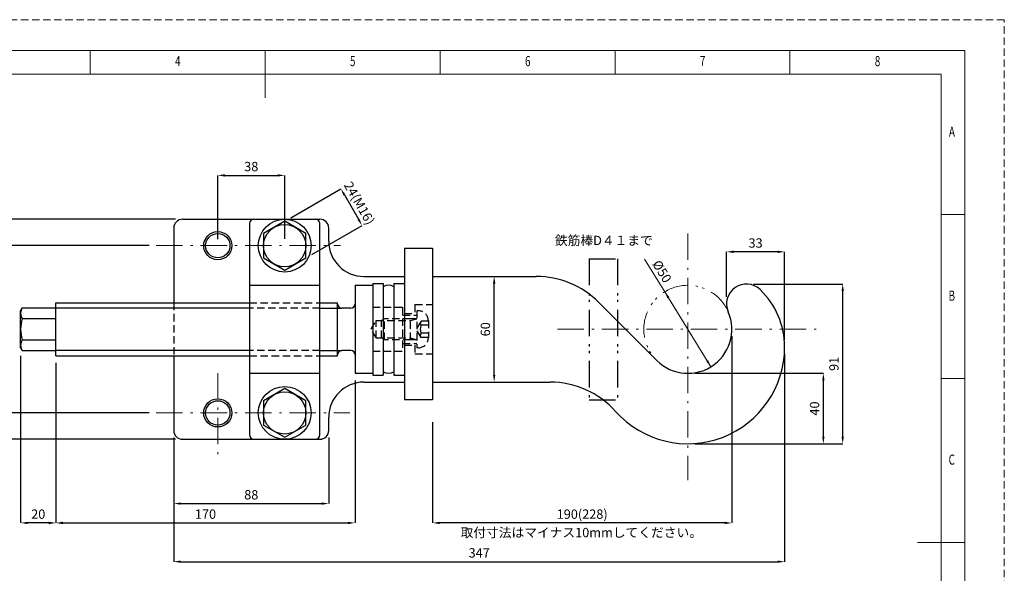
# Model space of a CAD drawing. Units: millimetres. Extents: x 0 to 840, y 0 to 594.
# Drawn here: x 280 to 840, y 279 to 594 of the extents above; entities that cross this region are included whole.
import ezdxf

# ---------------------------------------------------------------- set-up
doc = ezdxf.new("R2010")
doc.units = ezdxf.units.MM
doc.header["$LTSCALE"] = 0.5
for name, pattern in [('DASHDOT', [50.5, 30, -9, 2.5, -9]), ('HIDDEN', [12.6, 8.4, -4.2]), ('PHANTOM', [58, 30, -9, 2.5, -5, 2.5, -9])]:
    doc.linetypes.add(name, pattern=pattern)
for name, color, linetype, lineweight in [('中心線', 7, 'Continuous', 9), ('図枠', 7, 'Continuous', 9), ('寸法線', 3, 'Continuous', 9), ('本体', 7, 'Continuous', 9), ('本体点線', 7, 'Continuous', 9), ('鉄筋棒', 7, 'Continuous', 9)]:
    doc.layers.add(name, color=color, linetype=linetype, lineweight=lineweight)
doc.styles.get("Standard").update_dxf_attribs({"font": 'BIZ UDPGothic.ttf'})
doc.dimstyles.get("Standard").update_dxf_attribs({"dimtxt": 0.18, "dimasz": 0.18, "dimexe": 0.18, "dimexo": 0.0625, "dimgap": 0.09, "dimtad": 0, "dimtih": 1, "dimtoh": 1, "dimdec": 4, "dimzin": 0, "dimdsep": 46, "dimtxsty": 'Standard', "dimcen": 0.09, "dimadec": 0, "dimazin": 0, "dimtfac": 1, "dimtdec": 4, "dimtofl": 0, "dimtmove": 0, "dimatfit": 3, "dimfxl": 1, "dimtolj": 1, "dimtzin": 0, "dimarcsym": 0})

# ---------------------------------------------------------------- blocks, each defined once
blk = doc.blocks.new('*G13')
at = {"layer": '図枠', "color": 7, "linetype": 'Continuous', "lineweight": 9, "insert": (368.74, 567.46), "char_height": 5.761, "width": 3.2924, "attachment_point": 7}
blk.add_mtext('{\\fＭＳ ゴシック;\\W0.714286;4}', dxfattribs=at)
blk = doc.blocks.new('*G14')
at = {"layer": '図枠', "color": 7, "linetype": 'Continuous', "lineweight": 9, "insert": (468.07, 567.46), "char_height": 5.761, "width": 3.0221, "attachment_point": 7}
blk.add_mtext('{\\fＭＳ ゴシック;\\W0.714286;5}', dxfattribs=at)
blk = doc.blocks.new('*G15')
at = {"layer": '図枠', "color": 7, "linetype": 'Continuous', "lineweight": 9, "insert": (567.5, 567.46), "char_height": 5.761, "width": 2.9661, "attachment_point": 7}
blk.add_mtext('{\\fＭＳ ゴシック;\\W0.714286;6}', dxfattribs=at)
blk = doc.blocks.new('*G16')
at = {"layer": '図枠', "color": 7, "linetype": 'Continuous', "lineweight": 9, "insert": (666.84, 567.46), "char_height": 5.761, "width": 2.8175, "attachment_point": 7}
blk.add_mtext('{\\fＭＳ ゴシック;\\W0.714286;7}', dxfattribs=at)
blk = doc.blocks.new('*G17')
at = {"layer": '図枠', "color": 7, "linetype": 'Continuous', "lineweight": 9, "insert": (766.23, 567.46), "char_height": 5.761, "width": 3.0848, "attachment_point": 7}
blk.add_mtext('{\\fＭＳ ゴシック;\\W0.714286;8}', dxfattribs=at)
blk = doc.blocks.new('*G24')
at = {"layer": '図枠', "color": 7, "linetype": 'Continuous', "lineweight": 9, "insert": (808.33, 527.36), "char_height": 5.761, "width": 3.5593, "attachment_point": 7}
blk.add_mtext('{\\fＭＳ ゴシック;\\W0.714286;A}', dxfattribs=at)
blk = doc.blocks.new('*G25')
at = {"layer": '図枠', "color": 7, "linetype": 'Continuous', "lineweight": 9, "insert": (808.1, 434.23), "char_height": 5.761, "width": 3.1737, "attachment_point": 7}
blk.add_mtext('{\\fＭＳ ゴシック;\\W0.714286;B}', dxfattribs=at)
blk = doc.blocks.new('*G26')
at = {"layer": '図枠', "color": 7, "linetype": 'Continuous', "lineweight": 9, "insert": (808.14, 341.09), "char_height": 5.761, "width": 3.2618, "attachment_point": 7}
blk.add_mtext('{\\fＭＳ ゴシック;\\W0.714286;C}', dxfattribs=at)
blk = doc.blocks.new('*G41')
at = {"layer": '図枠', "color": 7, "linetype": 'Continuous', "lineweight": 9, "insert": (368.74, 567.46), "char_height": 5.761, "width": 3.2924, "attachment_point": 7}
blk.add_mtext('{\\fＭＳ ゴシック;\\W0.714286;4}', dxfattribs=at)
blk = doc.blocks.new('*G42')
at = {"layer": '図枠', "color": 7, "linetype": 'Continuous', "lineweight": 9, "insert": (468.07, 567.46), "char_height": 5.761, "width": 3.0221, "attachment_point": 7}
blk.add_mtext('{\\fＭＳ ゴシック;\\W0.714286;5}', dxfattribs=at)
blk = doc.blocks.new('*G43')
at = {"layer": '図枠', "color": 7, "linetype": 'Continuous', "lineweight": 9, "insert": (567.5, 567.46), "char_height": 5.761, "width": 2.9661, "attachment_point": 7}
blk.add_mtext('{\\fＭＳ ゴシック;\\W0.714286;6}', dxfattribs=at)
blk = doc.blocks.new('*G44')
at = {"layer": '図枠', "color": 7, "linetype": 'Continuous', "lineweight": 9, "insert": (666.84, 567.46), "char_height": 5.761, "width": 2.8175, "attachment_point": 7}
blk.add_mtext('{\\fＭＳ ゴシック;\\W0.714286;7}', dxfattribs=at)
blk = doc.blocks.new('*G45')
at = {"layer": '図枠', "color": 7, "linetype": 'Continuous', "lineweight": 9, "insert": (766.23, 567.46), "char_height": 5.761, "width": 3.0848, "attachment_point": 7}
blk.add_mtext('{\\fＭＳ ゴシック;\\W0.714286;8}', dxfattribs=at)
blk = doc.blocks.new('*G52')
at = {"layer": '図枠', "color": 7, "linetype": 'Continuous', "lineweight": 9, "insert": (808.33, 527.36), "char_height": 5.761, "width": 3.5593, "attachment_point": 7}
blk.add_mtext('{\\fＭＳ ゴシック;\\W0.714286;A}', dxfattribs=at)
blk = doc.blocks.new('*G53')
at = {"layer": '図枠', "color": 7, "linetype": 'Continuous', "lineweight": 9, "insert": (808.1, 434.23), "char_height": 5.761, "width": 3.1737, "attachment_point": 7}
blk.add_mtext('{\\fＭＳ ゴシック;\\W0.714286;B}', dxfattribs=at)
blk = doc.blocks.new('*G54')
at = {"layer": '図枠', "color": 7, "linetype": 'Continuous', "lineweight": 9, "insert": (808.14, 341.09), "char_height": 5.761, "width": 3.2618, "attachment_point": 7}
blk.add_mtext('{\\fＭＳ ゴシック;\\W0.714286;C}', dxfattribs=at)
blk = doc.blocks.new('*G69')
at = {"layer": '図枠', "color": 7, "linetype": 'Continuous', "lineweight": 9, "insert": (368.74, 567.46), "char_height": 5.761, "width": 3.2924, "attachment_point": 7}
blk.add_mtext('{\\fＭＳ ゴシック;\\W0.714286;4}', dxfattribs=at)
blk = doc.blocks.new('*G70')
at = {"layer": '図枠', "color": 7, "linetype": 'Continuous', "lineweight": 9, "insert": (468.07, 567.46), "char_height": 5.761, "width": 3.0221, "attachment_point": 7}
blk.add_mtext('{\\fＭＳ ゴシック;\\W0.714286;5}', dxfattribs=at)
blk = doc.blocks.new('*G71')
at = {"layer": '図枠', "color": 7, "linetype": 'Continuous', "lineweight": 9, "insert": (567.5, 567.46), "char_height": 5.761, "width": 2.9661, "attachment_point": 7}
blk.add_mtext('{\\fＭＳ ゴシック;\\W0.714286;6}', dxfattribs=at)
blk = doc.blocks.new('*G72')
at = {"layer": '図枠', "color": 7, "linetype": 'Continuous', "lineweight": 9, "insert": (666.84, 567.46), "char_height": 5.761, "width": 2.8175, "attachment_point": 7}
blk.add_mtext('{\\fＭＳ ゴシック;\\W0.714286;7}', dxfattribs=at)
blk = doc.blocks.new('*G73')
at = {"layer": '図枠', "color": 7, "linetype": 'Continuous', "lineweight": 9, "insert": (766.23, 567.46), "char_height": 5.761, "width": 3.0848, "attachment_point": 7}
blk.add_mtext('{\\fＭＳ ゴシック;\\W0.714286;8}', dxfattribs=at)
blk = doc.blocks.new('*G80')
at = {"layer": '図枠', "color": 7, "linetype": 'Continuous', "lineweight": 9, "insert": (808.33, 527.36), "char_height": 5.761, "width": 3.5593, "attachment_point": 7}
blk.add_mtext('{\\fＭＳ ゴシック;\\W0.714286;A}', dxfattribs=at)
blk = doc.blocks.new('*G81')
at = {"layer": '図枠', "color": 7, "linetype": 'Continuous', "lineweight": 9, "insert": (808.1, 434.23), "char_height": 5.761, "width": 3.1737, "attachment_point": 7}
blk.add_mtext('{\\fＭＳ ゴシック;\\W0.714286;B}', dxfattribs=at)
blk = doc.blocks.new('*G82')
at = {"layer": '図枠', "color": 7, "linetype": 'Continuous', "lineweight": 9, "insert": (808.14, 341.09), "char_height": 5.761, "width": 3.2618, "attachment_point": 7}
blk.add_mtext('{\\fＭＳ ゴシック;\\W0.714286;C}', dxfattribs=at)
blk = doc.blocks.new('*D139')
at = {"layer": 'Defpoints', "color": 0}
for p in [(431, 505.42), (393, 465.15), (431, 465.45)]:
    blk.add_point(p, dxfattribs=at)
at = {"layer": '寸法線', "color": 0, "linetype": 'Continuous', "lineweight": -2}
for p, q in [((393, 469.15), (393, 505.42)), ((397, 505.42), (427, 505.42)), ((431, 469.45), (431, 505.42))]:
    blk.add_line(p, q, dxfattribs=at)
at = {"layer": '寸法線', "color": 0}
for points in [[(397, 506.09), (397, 504.75), (393, 505.42)], [(427, 504.75), (427, 506.09), (431, 505.42)]]:
    blk.add_solid(points, dxfattribs=at)
at = {"layer": '寸法線', "color": 0, "lineweight": 9, "insert": (412, 510.42), "char_height": 5.3, "attachment_point": 5}
blk.add_mtext('\\A1;38', dxfattribs=at)
blk = doc.blocks.new('*D138')
at = {"layer": 'Defpoints', "color": 0}
for p in [(431, 479.36), (474.92, 477), (443, 458.57)]:
    blk.add_point(p, dxfattribs=at)
at = {"layer": '寸法線', "color": 0, "linetype": 'Continuous', "lineweight": -2}
for p, q in [((434.46, 481.36), (462.92, 497.79)), ((464.92, 494.32), (472.92, 480.47)), ((446.46, 460.57), (474.92, 477))]:
    blk.add_line(p, q, dxfattribs=at)
at = {"layer": '寸法線', "color": 0}
for points in [[(465.5, 494.66), (464.34, 493.99), (462.92, 497.79)], [(472.34, 480.13), (473.5, 480.8), (474.92, 477)]]:
    blk.add_solid(points, dxfattribs=at)
at = {"layer": '寸法線', "color": 0, "lineweight": 9, "insert": (473.4, 489.64), "char_height": 5.3, "attachment_point": 5, "rotation": 300}
blk.add_mtext('\\A1;\\A1;24(M16)', dxfattribs=at)
blk = doc.blocks.new('*D137')
at = {"layer": 'Defpoints', "color": 0}
for p in [(301, 403), (471, 393), (471, 308)]:
    blk.add_point(p, dxfattribs=at)
at = {"layer": '寸法線', "color": 0, "linetype": 'Continuous', "lineweight": -2}
for p, q in [((301, 399), (301, 308)), ((471, 389), (471, 308)), ((305, 308), (467, 308))]:
    blk.add_line(p, q, dxfattribs=at)
at = {"layer": '寸法線', "color": 0}
for points in [[(305, 308.67), (305, 307.33), (301, 308)], [(467, 307.33), (467, 308.67), (471, 308)]]:
    blk.add_solid(points, dxfattribs=at)
at = {"layer": '寸法線', "color": 0, "lineweight": 9, "insert": (386, 313), "char_height": 5.3, "attachment_point": 5}
blk.add_mtext('\\A1;170', dxfattribs=at)
blk = doc.blocks.new('*D136')
at = {"layer": 'Defpoints', "color": 0}
for p in [(368, 360.5), (456, 360.5), (456, 319)]:
    blk.add_point(p, dxfattribs=at)
at = {"layer": '寸法線', "color": 0, "linetype": 'Continuous', "lineweight": -2}
for p, q in [((368, 356.5), (368, 319)), ((456, 356.5), (456, 319)), ((372, 319), (452, 319))]:
    blk.add_line(p, q, dxfattribs=at)
at = {"layer": '寸法線', "color": 0}
for points in [[(372, 319.67), (372, 318.33), (368, 319)], [(452, 318.33), (452, 319.67), (456, 319)]]:
    blk.add_solid(points, dxfattribs=at)
at = {"layer": '寸法線', "color": 0, "lineweight": 9, "insert": (412, 324), "char_height": 5.3, "attachment_point": 5}
blk.add_mtext('\\A1;88', dxfattribs=at)
blk = doc.blocks.new('*D135')
at = {"layer": 'Defpoints', "color": 0}
for p in [(281, 406.89), (301, 403), (281, 308)]:
    blk.add_point(p, dxfattribs=at)
at = {"layer": '寸法線', "color": 0, "linetype": 'Continuous', "lineweight": -2}
for p, q in [((281, 402.89), (281, 308)), ((301, 399), (301, 308)), ((297, 308), (285, 308))]:
    blk.add_line(p, q, dxfattribs=at)
at = {"layer": '寸法線', "color": 0}
for points in [[(285, 308.67), (285, 307.33), (281, 308)], [(297, 307.33), (297, 308.67), (301, 308)]]:
    blk.add_solid(points, dxfattribs=at)
at = {"layer": '寸法線', "color": 0, "lineweight": 9, "insert": (291, 313), "char_height": 5.3, "attachment_point": 5}
blk.add_mtext('\\A1;20', dxfattribs=at)
blk = doc.blocks.new('*D134')
at = {"layer": 'Defpoints', "color": 0}
for p in [(685, 418), (515, 369.28), (515, 308)]:
    blk.add_point(p, dxfattribs=at)
at = {"layer": '寸法線', "color": 0, "linetype": 'Continuous', "lineweight": -2}
for p, q in [((685, 414), (685, 308)), ((515, 365.28), (515, 308)), ((681, 308), (519, 308))]:
    blk.add_line(p, q, dxfattribs=at)
at = {"layer": '寸法線', "color": 0}
for points in [[(519, 308.67), (519, 307.33), (515, 308)], [(681, 307.33), (681, 308.67), (685, 308)]]:
    blk.add_solid(points, dxfattribs=at)
at = {"layer": '寸法線', "color": 0, "lineweight": 9, "insert": (600, 313), "char_height": 5.3, "attachment_point": 5}
blk.add_mtext('\\A1;190(228)', dxfattribs=at)
blk = doc.blocks.new('*D133')
at = {"layer": 'Defpoints', "color": 0}
for p in [(660, 393), (737, 393), (660, 353)]:
    blk.add_point(p, dxfattribs=at)
at = {"layer": '寸法線', "color": 0, "linetype": 'Continuous', "lineweight": -2}
for p, q in [((664, 393), (737, 393)), ((737, 357), (737, 389)), ((664, 353), (737, 353))]:
    blk.add_line(p, q, dxfattribs=at)
at = {"layer": '寸法線', "color": 0}
for points in [[(737.67, 389), (736.33, 389), (737, 393)], [(736.33, 357), (737.67, 357), (737, 353)]]:
    blk.add_solid(points, dxfattribs=at)
at = {"layer": '寸法線', "color": 0, "lineweight": 9, "insert": (732, 373), "char_height": 5.3, "attachment_point": 5, "rotation": 90}
blk.add_mtext('\\A1;40', dxfattribs=at)
blk = doc.blocks.new('*D132')
at = {"layer": 'Defpoints', "color": 0}
for p in [(693.26, 443.7), (748, 443.7), (660, 353)]:
    blk.add_point(p, dxfattribs=at)
at = {"layer": '寸法線', "color": 0, "linetype": 'Continuous', "lineweight": -2}
for p, q in [((697.26, 443.7), (748, 443.7)), ((748, 357), (748, 439.7)), ((664, 353), (748, 353))]:
    blk.add_line(p, q, dxfattribs=at)
at = {"layer": '寸法線', "color": 0}
for points in [[(748.67, 439.7), (747.33, 439.7), (748, 443.7)], [(747.33, 357), (748.67, 357), (748, 353)]]:
    blk.add_solid(points, dxfattribs=at)
at = {"layer": '寸法線', "color": 0, "lineweight": 9, "insert": (743, 398.35), "char_height": 5.3, "attachment_point": 5, "rotation": 90}
blk.add_mtext('\\A1;91', dxfattribs=at)
blk = doc.blocks.new('*D131')
at = {"layer": 'Defpoints', "color": 0}
for p in [(682, 462), (682, 432.44), (715, 408)]:
    blk.add_point(p, dxfattribs=at)
at = {"layer": '寸法線', "color": 0, "linetype": 'Continuous', "lineweight": -2}
for p, q in [((682, 436.44), (682, 462)), ((711, 462), (686, 462)), ((715, 412), (715, 462))]:
    blk.add_line(p, q, dxfattribs=at)
at = {"layer": '寸法線', "color": 0}
for points in [[(686, 462.67), (686, 461.33), (682, 462)], [(711, 461.33), (711, 462.67), (715, 462)]]:
    blk.add_solid(points, dxfattribs=at)
at = {"layer": '寸法線', "color": 0, "lineweight": 9, "insert": (698.5, 467), "char_height": 5.3, "attachment_point": 5}
blk.add_mtext('\\A1;33', dxfattribs=at)
blk = doc.blocks.new('*D130')
at = {"layer": 'Defpoints', "color": 0}
for p in [(515, 448), (550, 448), (515, 388)]:
    blk.add_point(p, dxfattribs=at)
at = {"layer": '寸法線', "color": 0, "linetype": 'Continuous', "lineweight": -2}
for p, q in [((519, 448), (550, 448)), ((550, 392), (550, 444)), ((519, 388), (550, 388))]:
    blk.add_line(p, q, dxfattribs=at)
at = {"layer": '寸法線', "color": 0}
for points in [[(550.67, 444), (549.33, 444), (550, 448)], [(549.33, 392), (550.67, 392), (550, 388)]]:
    blk.add_solid(points, dxfattribs=at)
at = {"layer": '寸法線', "color": 0, "lineweight": 9, "insert": (545, 418), "char_height": 5.3, "attachment_point": 5, "rotation": 90}
blk.add_mtext('\\A1;60', dxfattribs=at)
blk = doc.blocks.new('*D129')
at = {"layer": 'Defpoints', "color": 0}
for p in [(715, 408), (368, 360.5), (715, 286)]:
    blk.add_point(p, dxfattribs=at)
at = {"layer": '寸法線', "color": 0, "linetype": 'Continuous', "lineweight": -2}
for p, q in [((715, 404), (715, 286)), ((368, 356.5), (368, 286)), ((372, 286), (711, 286))]:
    blk.add_line(p, q, dxfattribs=at)
at = {"layer": '寸法線', "color": 0}
for points in [[(372, 286.67), (372, 285.33), (368, 286)], [(711, 285.33), (711, 286.67), (715, 286)]]:
    blk.add_solid(points, dxfattribs=at)
at = {"layer": '寸法線', "color": 0, "lineweight": 9, "insert": (541.5, 291), "char_height": 5.3, "attachment_point": 5}
blk.add_mtext('\\A1;347', dxfattribs=at)
blk = doc.blocks.new('*D128')
at = {"layer": 'Defpoints', "color": 0}
for p in [(264, 465.5), (358, 465.5), (358, 370.5)]:
    blk.add_point(p, dxfattribs=at)
at = {"layer": '寸法線', "color": 0, "linetype": 'Continuous', "lineweight": -2}
for p, q in [((354, 465.5), (264, 465.5)), ((264, 374.5), (264, 461.5)), ((354, 370.5), (264, 370.5))]:
    blk.add_line(p, q, dxfattribs=at)
at = {"layer": '寸法線', "color": 0}
for points in [[(264.67, 461.5), (263.33, 461.5), (264, 465.5)], [(263.33, 374.5), (264.67, 374.5), (264, 370.5)]]:
    blk.add_solid(points, dxfattribs=at)
at = {"layer": '寸法線', "color": 0, "lineweight": 9, "insert": (259, 418), "char_height": 5.3, "attachment_point": 5, "rotation": 90}
blk.add_mtext('\\A1;95', dxfattribs=at)
blk = doc.blocks.new('*D127')
at = {"layer": 'Defpoints', "color": 0}
for p in [(253, 480.5), (373, 480.5), (373, 355.5)]:
    blk.add_point(p, dxfattribs=at)
at = {"layer": '寸法線', "color": 0, "linetype": 'Continuous', "lineweight": -2}
for p, q in [((369, 480.5), (253, 480.5)), ((253, 359.5), (253, 476.5)), ((369, 355.5), (253, 355.5))]:
    blk.add_line(p, q, dxfattribs=at)
at = {"layer": '寸法線', "color": 0}
for points in [[(253.67, 476.5), (252.33, 476.5), (253, 480.5)], [(252.33, 359.5), (253.67, 359.5), (253, 355.5)]]:
    blk.add_solid(points, dxfattribs=at)
at = {"layer": '寸法線', "color": 0, "lineweight": 9, "insert": (248, 418), "char_height": 5.3, "attachment_point": 5, "rotation": 90}
blk.add_mtext('\\A1;125', dxfattribs=at)

msp = doc.modelspace()

# ---------------------------------------------------------------- linework, layer by layer
at = {"layer": '中心線', "color": 7, "linetype": 'DASHDOT', "lineweight": 9}
for p, q in [((660, 472.449), (660, 332.326)), ((358, 465.5), (462.664, 465.5)), ((585.974, 418), (737.12, 418)), ((393, 393.033), (393, 343.453)), ((358, 370.5), (468.057, 370.5))]:
    msp.add_line(p, q, dxfattribs=at)
at = {"layer": '図枠', "color": 7, "linetype": 'Continuous', "lineweight": 9}
for p, q in [((320.518, 562.89), (320.518, 576.332)), ((419.895, 576.332), (419.895, 549.448)), ((519.272, 562.89), (519.272, 576.332)), ((618.648, 562.89), (618.648, 576.332)), ((718.025, 562.89), (718.025, 576.332)), ((803.959, 562.89), (35.831, 562.89)), ((803.959, 30.961), (803.959, 562.89)), ((803.959, 483.197), (817.401, 483.197)), ((803.959, 390.061), (817.401, 390.061)), ((817.401, 296.926), (790.517, 296.926))]:
    msp.add_line(p, q, dxfattribs=at)
at = {"layer": '図枠', "color": 7, "linetype": 'HIDDEN', "lineweight": 9}
msp.add_lwpolyline([(0, 0), (839.79, 0), (839.79, 593.851), (0, 593.851), (0, 0)], dxfattribs=at)
at = {"layer": '図枠', "color": 7, "linetype": 'Continuous', "lineweight": 9}
msp.add_lwpolyline([(22.389, 17.519), (817.401, 17.519), (817.401, 576.332), (22.389, 576.332), (22.389, 17.519)], dxfattribs=at)
at = {"layer": '寸法線', "color": 3, "linetype": 'Continuous', "lineweight": 9}
for p, q in [((646.908, 439.298), (635.476, 457.896)), ((673.092, 396.702), (646.908, 439.298)), ((673.092, 396.702), (649.003, 435.89))]:
    msp.add_line(p, q, dxfattribs=at)
at = {"layer": '寸法線', "color": 3}
for points in [[(649.571, 436.24), (648.435, 435.541), (646.908, 439.298)], [(670.429, 399.76), (671.565, 400.459), (673.092, 396.702)]]:
    msp.add_solid(points, dxfattribs=at)
at = {"layer": '本体', "color": 7, "linetype": 'Continuous', "lineweight": 30}
for p, q in [((368, 475.5), (368, 433)), ((373, 480.5), (451, 480.5)), ((411, 478), (411, 358)), ((431, 479.356), (419, 472.428)), ((443, 472.428), (431, 479.356)), ((451, 358), (451, 478)), ((456, 468), (456, 475.5)), ((419, 472.428), (419, 458.572)), ((443, 458.572), (443, 472.428)), ((499, 464), (515, 464)), ((499, 464), (499, 449)), ((515, 464), (515, 449)), ((419, 458.572), (431, 451.644)), ((431, 451.644), (443, 458.572)), ((499, 458), (499, 378)), ((515, 458), (515, 378)), ((476, 448), (499, 448)), ((515, 448), (573.934, 448)), ((411, 443), (451, 443)), ((471, 443), (471, 393)), ((471, 443), (481, 443)), ((481, 444), (481, 392)), ((481, 444), (487, 444)), ((487, 444), (487, 392)), ((493, 444), (499, 444)), ((493, 444), (493, 392)), ((301, 403), (301, 433)), ((301, 433), (411, 433)), ((451, 433), (461, 433)), ((461, 403), (461, 433)), ((642.322, 400.322), (609.289, 433.355)), ((281, 428.5), (281.938, 430.124)), ((281, 407.5), (281, 428.5)), ((281.938, 430.124), (301, 430.124)), ((411, 430), (301, 430)), ((451, 430), (463.5, 430)), ((468.5, 430), (463.5, 430)), ((281.938, 424.062), (301, 424.062)), ((281.938, 411.938), (301, 411.938)), ((281, 407.5), (281.938, 405.876)), ((281.938, 405.876), (301, 405.876)), ((411, 406), (301, 406)), ((301, 403), (411, 403)), ((368, 403), (368, 360.5)), ((451, 406), (463.5, 406)), ((451, 403), (461, 403)), ((468.5, 406), (463.5, 406)), ((411, 393), (451, 393)), ((471, 393), (481, 393)), ((481, 392), (487, 392)), ((493, 392), (499, 392)), ((476, 388), (499, 388)), ((515, 388), (581.738, 388)), ((431, 384.356), (419, 377.428)), ((443, 377.428), (431, 384.356)), ((419, 377.428), (419, 363.572)), ((443, 363.572), (443, 377.428)), ((515, 378), (499, 378)), ((419, 363.572), (431, 356.644)), ((431, 356.644), (443, 363.572)), ((456, 360.5), (456, 368)), ((373, 355.5), (451, 355.5))]:
    msp.add_line(p, q, dxfattribs=at)
for centre, radius in [((431, 465.5), 15), ((431, 465.5), 12), ((393, 465.5), 8), ((393, 465.5), 6.918), ((431, 370.5), 15), ((431, 370.5), 12), ((393, 370.5), 8), ((393, 370.5), 8), ((393, 370.5), 6.918), ((393, 370.5), 6.917)]:
    msp.add_circle(centre, radius, dxfattribs=at)
for centre, radius, start, end in [((373, 475.5), 5, 90, 180), ((413.5, 478), 2.5, 90, 180), ((448.5, 478), 2.5, 0, 90), ((451, 475.5), 5, 0, 90), ((476, 468), 20, 180, 270), ((573.934, 398), 50, 45, 90), ((490, 437), 6, 60, 120), ((693.26, 432.442), 11.26, 46.41923, 203.47074), ((670, 408), 45, 0, 46.41923), ((463.5, 432.5), 2.5, 180, 270), ((468.5, 432.5), 2.5, 270, 0), ((286.367, 427.093), 5.367, 145.61575, 214.38425), ((660, 418), 25, 219.79182, 23.47074), ((301.062, 418), 20.062, 162.41205, 197.58795), ((286.367, 408.907), 5.367, 145.61575, 214.38425), ((463.5, 403.5), 2.5, 90, 180), ((468.5, 403.5), 2.5, 0, 90), ((660, 408), 55, 221.81031, 0), ((490, 399), 6, 240, 300), ((476, 368), 20, 90, 180), ((581.738, 338), 50, 41.81031, 90), ((373, 360.5), 5, 180, 270), ((413.5, 358), 2.5, 180, 270), ((448.5, 358), 2.5, 270, 0), ((451, 360.5), 5, 270, 0)]:
    msp.add_arc(centre, radius, start, end, dxfattribs=at)
at = {"layer": '本体点線', "color": 7, "linetype": 'HIDDEN', "lineweight": 30}
for p, q in [((368, 433), (368, 403)), ((411, 433), (451, 433)), ((505, 432), (515, 432)), ((505, 432), (505, 427)), ((451.045, 430), (411, 430)), ((481, 430.5), (499, 430.5)), ((498, 430.5), (498, 405.5)), ((498, 426), (506, 426)), ((499, 427), (505, 427)), ((506, 428.5), (506, 407.5)), ((506.99, 428.5), (506, 428.5)), ((480.156, 418), (483, 422.926)), ((483, 422.926), (502.5, 422.926)), ((483, 413.074), (483, 422.926)), ((487.75, 424), (486, 422.926)), ((486, 413.074), (486, 422.926)), ((487.75, 412), (487.75, 424)), ((502.5, 424), (487.75, 424)), ((502.5, 412), (502.5, 424)), ((506, 424), (502.5, 424)), ((502.5, 422.926), (506, 424)), ((508.44, 422.575), (505.799, 418)), ((512.6, 422.575), (508.44, 422.575)), ((512.6, 420.288), (508.44, 420.288)), ((512.6, 422.89), (512.6, 413.11)), ((483, 413.074), (480.156, 418)), ((508.44, 413.425), (505.799, 418)), ((512.6, 415.712), (508.44, 415.712)), ((483, 413.074), (502.5, 413.074)), ((487.75, 412), (486, 413.074)), ((502.5, 412), (487.75, 412)), ((498, 410), (506, 410)), ((499, 409), (505, 409)), ((502.5, 413.074), (506, 412)), ((506, 412), (502.5, 412)), ((505, 409), (505, 404)), ((512.6, 413.425), (508.44, 413.425)), ((451, 406), (411, 406)), ((411, 403), (451, 403)), ((481, 405.5), (499, 405.5)), ((505, 404), (515, 404)), ((506.99, 407.5), (506, 407.5))]:
    msp.add_line(p, q, dxfattribs=at)
for centre, radius, start, end in [((506.99, 422.89), 5.61, 0, 90), ((509.91, 421.431), 1.863, 142.12112, 217.87888), ((514.91, 418), 6.862, 160.52878, 199.47122), ((509.91, 414.569), 1.863, 142.12112, 217.87888), ((506.99, 413.11), 5.61, 270, 0)]:
    msp.add_arc(centre, radius, start, end, dxfattribs=at)
at = {"layer": '鉄筋棒', "color": 7, "linetype": 'PHANTOM', "lineweight": 30}
for p, q in [((604, 458), (620, 458)), ((604, 458), (604, 378)), ((620, 458), (620, 378)), ((604, 378), (620, 378))]:
    msp.add_line(p, q, dxfattribs=at)
at = {"layer": '鉄筋棒', "color": 7, "linetype": 'PHANTOM', "lineweight": 9}
msp.add_arc((660, 418), 25, 23.47074, 219.79182, dxfattribs=at)

# ---------------------------------------------------------------- block references
for name in ['*G13', '*G41', '*G69', '*G14', '*G42', '*G70', '*G15', '*G43', '*G71', '*G16', '*G44', '*G72', '*G17', '*G45', '*G73', '*G24', '*G52', '*G80', '*G25', '*G53', '*G81', '*G26', '*G54', '*G82']:
    msp.add_blockref(name, (0, 0))

# ---------------------------------------------------------------- texts
at = {"layer": '寸法線', "color": 3, "linetype": 'PHANTOM', "lineweight": 9, "char_height": 5.3}
for s, insert, attachment_point in [('\\W1;鉄筋棒D４１まで', (584.512, 465.816), 7), ('\\W1;取付寸法はマイナス10mmしてください。', (599.48, 302.555), 5)]:
    msp.add_mtext(s, dxfattribs=dict(at, insert=insert, attachment_point=attachment_point))
at = {"layer": '寸法線', "color": 3, "lineweight": 9, "insert": (645.35, 450.872), "char_height": 5.3, "width": 93.18937, "attachment_point": 5, "rotation": 301.5785}
msp.add_mtext('\\A1;\\T0.95;\\A1;%%c50', dxfattribs=at)

# ---------------------------------------------------------------- dimensions: what is measured, and where the dimension line sits
at = {"layer": '寸法線', "color": 3, "linetype": 'Continuous', "lineweight": 9}
for base, p1, p2, picture, middle in [((431, 505.42), (393, 465.147), (431, 465.452), '*D139', (412, 510.42)), ((471, 308), (301, 403), (471, 393), '*D137', (386, 313)), ((715, 286), (368, 360.5), (715, 408), '*D129', (541.5, 291)), ((456, 319), (368, 360.5), (456, 360.5), '*D136', (412, 324))]:
    dim = msp.add_linear_dim(base=base, p1=p1, p2=p2, dimstyle='Standard', override={"dimscale": 1, "dimtxt": 5.3, "dimasz": 4, "dimexe": 0, "dimexo": 4, "dimgap": 0, "dimtad": 1, "dimtih": 0, "dimtoh": 0, "dimdec": 2, "dimzin": 8, "dimtxsty": 'Standard', "dimsah": 1, "dimse1": 0, "dimse2": 0, "dimtix": 0, "dimtofl": 1, "dimtmove": 2, "dimatfit": 2, "dimtzin": 8}, dxfattribs=at)
    dim.commit()
    dim.dimension.update_dxf_attribs({"geometry": picture, "text_midpoint": middle, "dimtype": 160})
for base, p1, p2, angle, text, picture, middle in [((474.922, 477.002), (431, 479.356), (443, 458.572), 300, '\\A1;<>(M16)', '*D138', (473.399, 489.64)), ((515, 308), (685, 418), (515, 369.283), 180, '190(228)', '*D134', (600, 313))]:
    dim = msp.add_linear_dim(base=base, p1=p1, p2=p2, angle=angle, text=text, dimstyle='Standard', override={"dimscale": 1, "dimtxt": 5.3, "dimasz": 4, "dimexe": 0, "dimexo": 4, "dimgap": 0, "dimtad": 1, "dimtih": 0, "dimtoh": 0, "dimdec": 2, "dimzin": 8, "dimtxsty": 'Standard', "dimsah": 1, "dimse1": 0, "dimse2": 0, "dimtix": 0, "dimtofl": 1, "dimtmove": 2, "dimatfit": 2, "dimtzin": 8}, dxfattribs=at)
    dim.commit()
    dim.dimension.update_dxf_attribs({"geometry": picture, "text_midpoint": middle, "dimtype": 160})
for base, p1, p2, angle, override, picture, middle in [((253, 480.5), (373, 355.5), (373, 480.5), 90, {"dimscale": 1, "dimtxt": 5.3, "dimasz": 4, "dimexe": 0, "dimexo": 4, "dimgap": 0, "dimtad": 1, "dimtih": 0, "dimtoh": 0, "dimdec": 2, "dimzin": 8, "dimtxsty": 'Standard', "dimsah": 1, "dimse1": 0, "dimse2": 0, "dimtix": 0, "dimtofl": 1, "dimtmove": 2, "dimatfit": 2, "dimtzin": 8}, '*D127', (248, 418)), ((682, 462), (715, 408), (682, 432.442), 180, {"dimscale": 1, "dimtxt": 5.3, "dimasz": 4, "dimexe": 0, "dimexo": 4, "dimgap": 0, "dimtad": 1, "dimtih": 0, "dimtoh": 0, "dimdec": 2, "dimzin": 8, "dimtxsty": 'Standard', "dimsah": 1, "dimse1": 0, "dimse2": 0, "dimtix": 0, "dimtofl": 1, "dimtmove": 2, "dimatfit": 2, "dimtzin": 8}, '*D131', (698.5, 467)), ((264, 465.5), (358, 370.5), (358, 465.5), 90, {"dimscale": 1, "dimtxt": 5.3, "dimasz": 4, "dimexe": 0, "dimexo": 4, "dimgap": 0, "dimtad": 1, "dimtih": 0, "dimtoh": 0, "dimdec": 2, "dimzin": 8, "dimtxsty": 'Standard', "dimsah": 1, "dimse1": 0, "dimse2": 0, "dimtix": 0, "dimtofl": 1, "dimtmove": 2, "dimatfit": 2, "dimtzin": 8}, '*D128', (259, 418)), ((550, 448), (515, 388), (515, 448), 90, {"dimscale": 1, "dimtxt": 5.3, "dimasz": 4, "dimexe": 0, "dimexo": 4, "dimgap": 0, "dimtad": 1, "dimtih": 0, "dimtoh": 0, "dimdec": 2, "dimzin": 8, "dimtxsty": 'Standard', "dimsah": 1, "dimse1": 0, "dimse2": 0, "dimtix": 0, "dimtofl": 1, "dimtmove": 2, "dimatfit": 2, "dimtzin": 8}, '*D130', (545, 418)), ((748, 443.701), (660, 353), (693.26, 443.701), 90, {"dimscale": 1, "dimtxt": 5.3, "dimasz": 4, "dimexe": 0, "dimexo": 4, "dimgap": 0, "dimtad": 1, "dimtih": 0, "dimtoh": 0, "dimdec": 0, "dimzin": 8, "dimtxsty": 'Standard', "dimsah": 1, "dimse1": 0, "dimse2": 0, "dimtix": 0, "dimtofl": 1, "dimtmove": 2, "dimatfit": 2, "dimtzin": 8}, '*D132', (743, 398.351)), ((281, 308), (301, 403), (281, 406.891), 180, {"dimscale": 1, "dimtxt": 5.3, "dimasz": 4, "dimexe": 0, "dimexo": 4, "dimgap": 0, "dimtad": 1, "dimtih": 0, "dimtoh": 0, "dimdec": 2, "dimzin": 8, "dimtxsty": 'Standard', "dimsah": 1, "dimse1": 0, "dimse2": 0, "dimtix": 0, "dimtofl": 1, "dimtmove": 2, "dimatfit": 2, "dimtzin": 8}, '*D135', (291, 313)), ((737, 393), (660, 353), (660, 393), 90, {"dimscale": 1, "dimtxt": 5.3, "dimasz": 4, "dimexe": 0, "dimexo": 4, "dimgap": 0, "dimtad": 1, "dimtih": 0, "dimtoh": 0, "dimdec": 2, "dimzin": 8, "dimtxsty": 'Standard', "dimsah": 1, "dimse1": 0, "dimse2": 0, "dimtix": 0, "dimtofl": 1, "dimtmove": 2, "dimatfit": 2, "dimtzin": 8}, '*D133', (732, 373))]:
    dim = msp.add_linear_dim(base=base, p1=p1, p2=p2, angle=angle, dimstyle='Standard', override=override, dxfattribs=at)
    dim.commit()
    dim.dimension.update_dxf_attribs({"geometry": picture, "text_midpoint": middle, "dimtype": 160})

doc.saveas('drawing.dxf')
